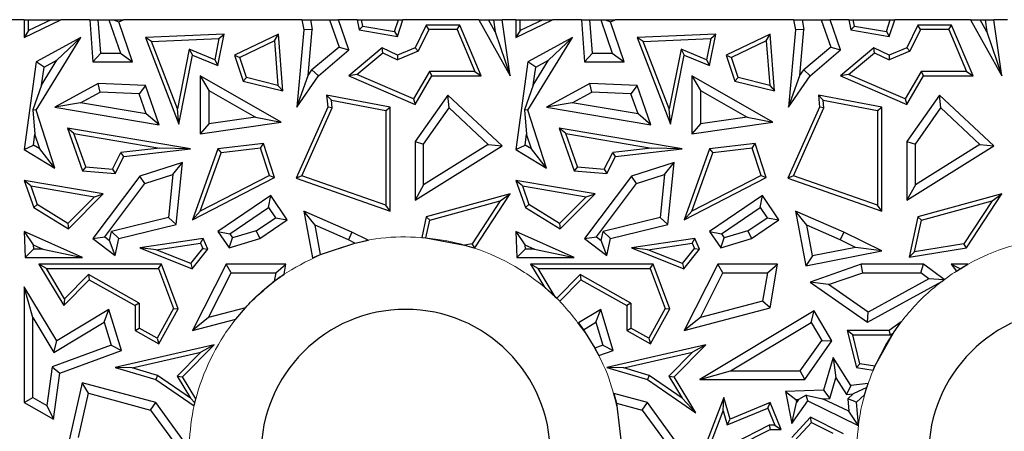
# Model space of a CAD drawing. Units: millimetres. Extents: x 0 to 420, y 0 to 297.
# Drawn here: x 205 to 226, y 216 to 224 of the extents above; entities that cross this region are included whole.
import ezdxf

# ---------------------------------------------------------------- set-up
doc = ezdxf.new("R2010")
doc.units = ezdxf.units.MM

msp = doc.modelspace()

# ---------------------------------------------------------------- linework, layer by layer
at = {"color": 7, "linetype": 'Continuous', "lineweight": 25}
for p, q in [((205.193, 224.47), (204.906, 224.47)), ((205.193, 224.47), (205.193, 224.1031)), ((205.193, 224.47), (205.2812, 224.47)), ((205.193, 224.1031), (205.9512, 224.47)), ((205.2812, 224.2437), (205.2812, 224.47)), ((205.7488, 224.47), (205.2812, 224.2437)), ((205.2812, 224.47), (205.7488, 224.47)), ((205.7488, 224.47), (205.9512, 224.47)), ((206.5511, 224.47), (205.9512, 224.47)), ((206.5511, 224.47), (206.6154, 223.598)), ((206.5511, 224.47), (206.728, 224.47)), ((206.7792, 223.7744), (206.728, 224.47)), ((206.728, 224.47), (206.9509, 224.47)), ((206.9509, 224.47), (207.1913, 223.7744)), ((206.9509, 224.47), (207.0414, 224.47)), ((207.0414, 224.47), (207.1536, 224.4234)), ((207.0414, 224.47), (207.2499, 224.47)), ((207.1536, 224.4234), (207.2499, 224.47)), ((207.4388, 223.598), (207.1536, 224.4234)), ((210.9483, 224.47), (207.2499, 224.47)), ((210.9483, 224.47), (210.9901, 224.2575)), ((210.9483, 224.47), (211.128, 224.47)), ((211.128, 224.47), (211.168, 224.267)), ((211.128, 224.47), (211.5268, 224.47)), ((211.5268, 224.47), (211.7223, 223.9019)), ((211.5268, 224.47), (211.7133, 224.47)), ((212.0961, 224.47), (211.7133, 224.47)), ((211.9283, 223.8451), (211.7133, 224.47)), ((212.0961, 224.47), (212.1401, 224.2575)), ((212.0961, 224.47), (212.1862, 224.47)), ((212.2142, 224.3345), (212.1401, 224.2575)), ((212.2142, 224.3345), (212.1862, 224.47)), ((212.1862, 224.47), (212.9568, 224.47)), ((212.2142, 224.3345), (212.8762, 224.2237)), ((212.8762, 224.2237), (212.9568, 224.47)), ((212.9364, 224.1243), (213.0496, 224.47)), ((212.9568, 224.47), (213.0496, 224.47)), ((214.6221, 224.47), (213.0496, 224.47)), ((213.5301, 224.3584), (213.302, 223.8901)), ((213.5852, 224.2703), (213.3669, 223.8218)), ((213.5852, 224.2703), (213.5301, 224.3584)), ((214.2297, 224.3584), (213.5301, 224.3584)), ((214.1713, 224.2703), (213.5852, 224.2703)), ((214.1713, 224.2703), (214.2297, 224.3584)), ((214.1713, 224.2703), (214.541, 223.3977)), ((214.6741, 223.3095), (214.2297, 224.3584)), ((214.6221, 224.47), (215.2705, 223.3095)), ((214.6221, 224.47), (214.8241, 224.47)), ((214.9631, 224.2211), (214.8241, 224.47)), ((214.8241, 224.47), (214.9279, 224.47)), ((214.9279, 224.47), (214.9631, 224.2211)), ((214.9279, 224.47), (215.106, 224.47)), ((215.393, 224.47), (215.106, 224.47)), ((215.2705, 223.3095), (215.106, 224.47)), ((215.393, 224.47), (215.393, 224.1031)), ((215.393, 224.47), (215.4812, 224.47)), ((215.393, 224.1031), (216.1512, 224.47)), ((215.4812, 224.2437), (215.4812, 224.47)), ((215.9488, 224.47), (215.4812, 224.2437)), ((215.4812, 224.47), (215.9488, 224.47)), ((215.9488, 224.47), (216.1512, 224.47)), ((216.7511, 224.47), (216.1512, 224.47)), ((216.7511, 224.47), (216.8154, 223.598)), ((216.7511, 224.47), (216.928, 224.47)), ((216.9792, 223.7744), (216.928, 224.47)), ((216.928, 224.47), (217.1509, 224.47)), ((217.1509, 224.47), (217.3913, 223.7744)), ((217.1509, 224.47), (217.2414, 224.47)), ((217.2414, 224.47), (217.3536, 224.4234)), ((217.2414, 224.47), (217.4499, 224.47)), ((217.3536, 224.4234), (217.4499, 224.47)), ((217.6388, 223.598), (217.3536, 224.4234)), ((221.1483, 224.47), (217.4499, 224.47)), ((221.1483, 224.47), (221.1901, 224.2575)), ((221.1483, 224.47), (221.328, 224.47)), ((221.328, 224.47), (221.368, 224.267)), ((221.328, 224.47), (221.7268, 224.47)), ((221.7268, 224.47), (221.9223, 223.9019)), ((221.7268, 224.47), (221.9133, 224.47)), ((222.2961, 224.47), (221.9133, 224.47)), ((222.1283, 223.8451), (221.9133, 224.47)), ((222.2961, 224.47), (222.3401, 224.2575)), ((222.2961, 224.47), (222.3862, 224.47)), ((222.4142, 224.3345), (222.3401, 224.2575)), ((222.4142, 224.3345), (222.3862, 224.47)), ((222.3862, 224.47), (223.1568, 224.47)), ((222.4142, 224.3345), (223.0762, 224.2237)), ((223.0762, 224.2237), (223.1568, 224.47)), ((223.1364, 224.1243), (223.2496, 224.47)), ((223.1568, 224.47), (223.2496, 224.47)), ((224.8221, 224.47), (223.2496, 224.47)), ((223.7301, 224.3584), (223.502, 223.8901)), ((223.7852, 224.2703), (223.5669, 223.8218)), ((223.7852, 224.2703), (223.7301, 224.3584)), ((224.4297, 224.3584), (223.7301, 224.3584)), ((224.3713, 224.2703), (223.7852, 224.2703)), ((224.3713, 224.2703), (224.4297, 224.3584)), ((224.3713, 224.2703), (224.741, 223.3977)), ((224.8741, 223.3095), (224.4297, 224.3584)), ((224.8221, 224.47), (225.4705, 223.3095)), ((224.8221, 224.47), (225.0241, 224.47)), ((225.1631, 224.2211), (225.0241, 224.47)), ((225.0241, 224.47), (225.1279, 224.47)), ((225.1279, 224.47), (225.1631, 224.2211)), ((225.1279, 224.47), (225.306, 224.47)), ((225.593, 224.47), (225.306, 224.47)), ((225.4705, 223.3095), (225.306, 224.47)), ((205.2812, 224.2437), (205.193, 224.1031)), ((205.4403, 222.5953), (206.3672, 224.1031)), ((206.3672, 224.1031), (205.4403, 223.598)), ((205.8703, 223.6316), (206.3672, 224.1031)), ((209.3404, 224.1714), (207.705, 224.1031)), ((207.705, 224.1031), (208.4006, 222.309)), ((207.8318, 224.0202), (207.705, 224.1031)), ((207.8318, 224.0202), (209.2321, 224.0786)), ((209.2321, 224.0786), (209.1455, 223.6415)), ((209.2112, 223.5194), (209.3404, 224.1714)), ((209.2321, 224.0786), (209.3404, 224.1714)), ((210.4641, 224.1714), (209.556, 223.7352)), ((210.386, 224.036), (210.4641, 224.1714)), ((210.5536, 222.9938), (210.4641, 224.1714)), ((210.9901, 224.2575), (210.8493, 222.6597)), ((211.168, 224.267), (210.9901, 224.2575)), ((211.0841, 223.3156), (211.168, 224.267)), ((212.1401, 224.2575), (212.9364, 224.1243)), ((212.8762, 224.2237), (212.9364, 224.1243)), ((214.9631, 224.2211), (215.2705, 223.3095)), ((215.4812, 224.2437), (215.393, 224.1031)), ((215.6403, 222.5953), (216.5672, 224.1031)), ((216.5672, 224.1031), (215.6403, 223.598)), ((216.0703, 223.6316), (216.5672, 224.1031)), ((219.5404, 224.1714), (217.905, 224.1031)), ((217.905, 224.1031), (218.6006, 222.309)), ((218.0318, 224.0202), (217.905, 224.1031)), ((218.0318, 224.0202), (219.4321, 224.0786)), ((219.4321, 224.0786), (219.3455, 223.6415)), ((219.4112, 223.5194), (219.5404, 224.1714)), ((219.4321, 224.0786), (219.5404, 224.1714)), ((220.6641, 224.1714), (219.756, 223.7352)), ((220.586, 224.036), (220.6641, 224.1714)), ((220.7536, 222.9938), (220.6641, 224.1714)), ((221.1901, 224.2575), (221.0493, 222.6597)), ((221.368, 224.267), (221.1901, 224.2575)), ((221.2841, 223.3156), (221.368, 224.267)), ((222.3401, 224.2575), (223.1364, 224.1243)), ((223.0762, 224.2237), (223.1364, 224.1243)), ((225.1631, 224.2211), (225.4705, 223.3095)), ((208.3731, 222.6238), (207.8318, 224.0202)), ((210.386, 224.036), (209.6639, 223.6892)), ((210.386, 224.036), (210.4564, 223.1088)), ((211.7223, 223.9019), (211.1615, 223.4288)), ((211.7223, 223.9019), (211.9283, 223.8451)), ((212.6181, 223.8901), (211.9283, 223.3095)), ((212.631, 223.7858), (212.6181, 223.8901)), ((212.9364, 223.7352), (212.6181, 223.8901)), ((213.302, 223.8901), (212.9364, 223.7352)), ((213.3669, 223.8218), (213.302, 223.8901)), ((218.5731, 222.6238), (218.0318, 224.0202)), ((220.586, 224.036), (219.8639, 223.6892)), ((220.586, 224.036), (220.6564, 223.1088)), ((221.9223, 223.9019), (221.3615, 223.4288)), ((221.9223, 223.9019), (222.1283, 223.8451)), ((222.8181, 223.8901), (222.1283, 223.3095)), ((222.831, 223.7858), (222.8181, 223.8901)), ((223.1364, 223.7352), (222.8181, 223.8901)), ((223.502, 223.8901), (223.1364, 223.7352)), ((223.5669, 223.8218), (223.502, 223.8901)), ((206.6154, 223.598), (206.7792, 223.7744)), ((206.7792, 223.7744), (207.1913, 223.7744)), ((207.1913, 223.7744), (207.4388, 223.598)), ((208.6174, 223.8572), (208.3731, 222.6238)), ((208.4006, 222.309), (208.6831, 223.7352)), ((208.6174, 223.8572), (208.6831, 223.7352)), ((209.1455, 223.6415), (208.6174, 223.8572)), ((208.6831, 223.7352), (209.2112, 223.5194)), ((209.556, 223.7352), (209.7323, 223.1978)), ((209.556, 223.7352), (209.6639, 223.6892)), ((209.8008, 223.2716), (209.6639, 223.6892)), ((211.2935, 223.3095), (211.9283, 223.8451)), ((212.0942, 223.3339), (212.631, 223.7858)), ((212.631, 223.7858), (212.9338, 223.6383)), ((213.3669, 223.8218), (212.9338, 223.6383)), ((212.9364, 223.7352), (212.9338, 223.6383)), ((216.8154, 223.598), (216.9792, 223.7744)), ((216.9792, 223.7744), (217.3913, 223.7744)), ((217.3913, 223.7744), (217.6388, 223.598)), ((218.8174, 223.8572), (218.5731, 222.6238)), ((218.6006, 222.309), (218.8831, 223.7352)), ((218.8174, 223.8572), (218.8831, 223.7352)), ((219.3455, 223.6415), (218.8174, 223.8572)), ((218.8831, 223.7352), (219.4112, 223.5194)), ((219.756, 223.7352), (219.9323, 223.1978)), ((219.756, 223.7352), (219.8639, 223.6892)), ((220.0008, 223.2716), (219.8639, 223.6892)), ((221.4935, 223.3095), (222.1283, 223.8451)), ((222.2942, 223.3339), (222.831, 223.7858)), ((222.831, 223.7858), (223.1338, 223.6383)), ((223.5669, 223.8218), (223.1338, 223.6383)), ((223.1364, 223.7352), (223.1338, 223.6383)), ((205.4403, 223.598), (205.193, 221.7837)), ((205.603, 223.4859), (205.4403, 223.598)), ((205.5523, 223.1142), (205.8703, 223.6316)), ((205.5523, 223.1142), (205.603, 223.4859)), ((205.603, 223.4859), (205.8703, 223.6316)), ((206.6154, 223.598), (207.4388, 223.598)), ((209.1455, 223.6415), (209.2112, 223.5194)), ((215.6403, 223.598), (215.393, 221.7837)), ((215.803, 223.4859), (215.6403, 223.598)), ((215.7523, 223.1142), (216.0703, 223.6316)), ((215.7523, 223.1142), (215.803, 223.4859)), ((215.803, 223.4859), (216.0703, 223.6316)), ((216.8154, 223.598), (217.6388, 223.598)), ((219.3455, 223.6415), (219.4112, 223.5194)), ((208.8429, 223.3095), (208.8429, 222.1067)), ((208.8429, 223.3095), (209.0192, 223.0056)), ((210.5226, 222.3493), (208.8429, 223.3095)), ((209.8008, 223.2716), (209.7323, 223.1978)), ((210.4564, 223.1088), (209.8008, 223.2716)), ((210.8493, 222.6597), (211.0841, 223.3156)), ((210.8493, 222.6597), (211.2935, 223.3095)), ((211.0841, 223.3156), (211.1615, 223.4288)), ((211.1615, 223.4288), (211.2935, 223.3095)), ((212.0942, 223.3339), (211.9283, 223.3095)), ((211.9283, 223.3095), (213.302, 222.7163)), ((213.2654, 222.8281), (212.0942, 223.3339)), ((213.599, 223.3977), (213.2654, 222.8281)), ((213.302, 222.7163), (213.6495, 223.3095)), ((213.599, 223.3977), (213.6495, 223.3095)), ((214.541, 223.3977), (213.599, 223.3977)), ((213.6495, 223.3095), (214.6741, 223.3095)), ((214.541, 223.3977), (214.6741, 223.3095)), ((219.0429, 223.3095), (219.0429, 222.1067)), ((219.0429, 223.3095), (219.2192, 223.0056)), ((220.7226, 222.3493), (219.0429, 223.3095)), ((220.0008, 223.2716), (219.9323, 223.1978)), ((220.6564, 223.1088), (220.0008, 223.2716)), ((221.0493, 222.6597), (221.2841, 223.3156)), ((221.0493, 222.6597), (221.4935, 223.3095)), ((221.2841, 223.3156), (221.3615, 223.4288)), ((221.3615, 223.4288), (221.4935, 223.3095)), ((222.2942, 223.3339), (222.1283, 223.3095)), ((222.1283, 223.3095), (223.502, 222.7163)), ((223.4654, 222.8281), (222.2942, 223.3339)), ((223.799, 223.3977), (223.4654, 222.8281)), ((223.502, 222.7163), (223.8495, 223.3095)), ((223.799, 223.3977), (223.8495, 223.3095)), ((224.741, 223.3977), (223.799, 223.3977)), ((223.8495, 223.3095), (224.8741, 223.3095)), ((224.741, 223.3977), (224.8741, 223.3095)), ((205.5523, 223.1142), (205.3698, 222.6038)), ((206.7235, 223.1484), (205.8267, 222.6597)), ((206.7648, 222.9701), (206.7235, 223.1484)), ((207.705, 223.105), (206.7235, 223.1484)), ((207.705, 223.105), (207.5784, 222.9341)), ((207.9912, 222.2947), (207.705, 223.105)), ((209.7323, 223.1978), (210.5536, 222.9938)), ((210.4564, 223.1088), (210.5536, 222.9938)), ((215.7523, 223.1142), (215.5698, 222.6038)), ((216.9235, 223.1484), (216.0267, 222.6597)), ((216.9648, 222.9701), (216.9235, 223.1484)), ((217.905, 223.105), (216.9235, 223.1484)), ((217.905, 223.105), (217.7784, 222.9341)), ((218.1912, 222.2947), (217.905, 223.105)), ((219.9323, 223.1978), (220.7536, 222.9938)), ((220.6564, 223.1088), (220.7536, 222.9938)), ((206.3587, 222.7488), (206.7648, 222.9701)), ((207.5784, 222.9341), (206.7648, 222.9701)), ((207.7252, 222.5184), (207.5784, 222.9341)), ((209.0192, 223.0056), (209.0192, 222.3104)), ((209.0192, 223.0056), (209.9902, 222.4505)), ((211.4661, 222.9091), (211.4888, 222.6597)), ((211.5645, 222.8007), (211.4661, 222.9091)), ((212.7807, 222.6597), (211.4661, 222.9091)), ((213.982, 222.9091), (213.302, 221.9504)), ((214.0091, 222.6424), (213.982, 222.9091)), ((215.1054, 221.859), (213.982, 222.9091)), ((216.5587, 222.7488), (216.9648, 222.9701)), ((217.7784, 222.9341), (216.9648, 222.9701)), ((217.9252, 222.5184), (217.7784, 222.9341)), ((219.2192, 223.0056), (219.2192, 222.3104)), ((219.2192, 223.0056), (220.1902, 222.4505)), ((221.6661, 222.9091), (221.6888, 222.6597)), ((221.7645, 222.8007), (221.6661, 222.9091)), ((222.9807, 222.6597), (221.6661, 222.9091)), ((224.182, 222.9091), (223.502, 221.9504)), ((224.2091, 222.6424), (224.182, 222.9091)), ((225.3054, 221.859), (224.182, 222.9091)), ((206.3587, 222.7488), (205.8267, 222.6597)), ((205.8267, 222.6597), (207.9912, 222.2947)), ((207.7252, 222.5184), (206.3587, 222.7488)), ((211.4888, 222.6597), (210.8315, 221.1865)), ((210.9511, 221.2381), (211.5787, 222.6448)), ((211.5787, 222.6448), (211.4888, 222.6597)), ((211.5645, 222.8007), (212.6926, 222.5867)), ((211.5787, 222.6448), (211.5645, 222.8007)), ((212.6926, 222.5867), (212.7807, 222.6597)), ((212.7807, 220.5065), (212.7807, 222.6597)), ((213.2654, 222.8281), (213.302, 222.7163)), ((213.4784, 221.8942), (214.0091, 222.6424)), ((214.0091, 222.6424), (214.8176, 221.8867)), ((216.5587, 222.7488), (216.0267, 222.6597)), ((216.0267, 222.6597), (218.1912, 222.2947)), ((217.9252, 222.5184), (216.5587, 222.7488)), ((221.6888, 222.6597), (221.0315, 221.1865)), ((221.1511, 221.2381), (221.7787, 222.6448)), ((221.7787, 222.6448), (221.6888, 222.6597)), ((221.7645, 222.8007), (222.8926, 222.5867)), ((221.7787, 222.6448), (221.7645, 222.8007)), ((222.8926, 222.5867), (222.9807, 222.6597)), ((222.9807, 220.5065), (222.9807, 222.6597)), ((223.4654, 222.8281), (223.502, 222.7163)), ((223.6784, 221.8942), (224.2091, 222.6424)), ((224.2091, 222.6424), (225.0176, 221.8867)), ((205.3698, 222.6038), (205.4142, 222.1007)), ((205.4403, 222.5953), (205.3698, 222.6038)), ((205.8267, 221.3942), (205.4403, 222.5953)), ((207.9912, 222.2947), (207.7252, 222.5184)), ((208.4006, 222.309), (208.3731, 222.6238)), ((209.9902, 222.4505), (209.0192, 222.3104)), ((209.9902, 222.4505), (210.5226, 222.3493)), ((212.6926, 222.5867), (212.6926, 220.6306)), ((215.5698, 222.6038), (215.6142, 222.1007)), ((215.6403, 222.5953), (215.5698, 222.6038)), ((216.0267, 221.3942), (215.6403, 222.5953)), ((218.1912, 222.2947), (217.9252, 222.5184)), ((218.6006, 222.309), (218.5731, 222.6238)), ((220.1902, 222.4505), (219.2192, 222.3104)), ((220.1902, 222.4505), (220.7226, 222.3493)), ((222.8926, 222.5867), (222.8926, 220.6306)), ((206.0918, 222.2256), (206.4038, 221.3419)), ((206.2248, 222.1136), (206.0918, 222.2256)), ((208.6419, 221.7923), (206.0918, 222.2256)), ((208.8429, 222.1067), (210.5226, 222.3493)), ((209.0192, 222.3104), (208.8429, 222.1067)), ((216.2918, 222.2256), (216.6038, 221.3419)), ((216.4248, 222.1136), (216.2918, 222.2256)), ((218.8419, 221.7923), (216.2918, 222.2256)), ((219.0429, 222.1067), (220.7226, 222.3493)), ((219.2192, 222.3104), (219.0429, 222.1067)), ((205.3832, 221.8738), (205.4142, 222.1007)), ((205.5128, 221.7941), (205.4142, 222.1007)), ((206.4681, 221.4247), (206.2248, 222.1136)), ((206.2248, 222.1136), (208.0065, 221.8109)), ((215.5832, 221.8738), (215.6142, 222.1007)), ((215.7128, 221.7941), (215.6142, 222.1007)), ((216.6681, 221.4247), (216.4248, 222.1136)), ((216.4248, 222.1136), (218.2065, 221.8109)), ((205.193, 221.7837), (205.3832, 221.8738)), ((205.5128, 221.7941), (205.3832, 221.8738)), ((210.1566, 221.9041), (209.2112, 221.7923)), ((210.0953, 221.8081), (210.1566, 221.9041)), ((210.3867, 221.2023), (210.1566, 221.9041)), ((213.302, 221.9504), (213.302, 220.7285)), ((213.302, 221.9504), (213.4784, 221.8942)), ((213.302, 220.7285), (215.1054, 221.859)), ((213.4784, 221.0471), (213.4784, 221.8942)), ((214.8176, 221.8867), (213.4784, 221.0471)), ((214.8176, 221.8867), (215.1054, 221.859)), ((215.393, 221.7837), (215.5832, 221.8738)), ((215.7128, 221.7941), (215.5832, 221.8738)), ((220.3566, 221.9041), (219.4112, 221.7923)), ((220.2953, 221.8081), (220.3566, 221.9041)), ((220.5867, 221.2023), (220.3566, 221.9041)), ((223.502, 221.9504), (223.502, 220.7285)), ((223.502, 221.9504), (223.6784, 221.8942)), ((223.502, 220.7285), (225.3054, 221.859)), ((223.6784, 221.0471), (223.6784, 221.8942)), ((225.0176, 221.8867), (223.6784, 221.0471)), ((225.0176, 221.8867), (225.3054, 221.859)), ((205.193, 221.7837), (205.8267, 221.3942)), ((205.8267, 221.3942), (205.5128, 221.7941)), ((207.0258, 221.3759), (207.1998, 221.7218)), ((207.0777, 221.2828), (207.2571, 221.6394)), ((208.0065, 221.8109), (207.1998, 221.7218)), ((207.2571, 221.6394), (207.1998, 221.7218)), ((207.2571, 221.6394), (208.6419, 221.7923)), ((208.6419, 221.7923), (208.0065, 221.8109)), ((209.2112, 221.7923), (208.6831, 220.3211)), ((208.8419, 220.5025), (209.2758, 221.7112)), ((209.2112, 221.7923), (209.2758, 221.7112)), ((210.0953, 221.8081), (209.2758, 221.7112)), ((210.2796, 221.2461), (210.0953, 221.8081)), ((215.393, 221.7837), (216.0267, 221.3942)), ((216.0267, 221.3942), (215.7128, 221.7941)), ((217.2258, 221.3759), (217.3998, 221.7218)), ((217.2777, 221.2828), (217.4571, 221.6394)), ((218.2065, 221.8109), (217.3998, 221.7218)), ((217.4571, 221.6394), (217.3998, 221.7218)), ((217.4571, 221.6394), (218.8419, 221.7923)), ((218.8419, 221.7923), (218.2065, 221.8109)), ((219.4112, 221.7923), (218.8831, 220.3211)), ((219.0419, 220.5025), (219.4758, 221.7112)), ((219.4112, 221.7923), (219.4758, 221.7112)), ((220.2953, 221.8081), (219.4758, 221.7112)), ((220.4796, 221.2461), (220.2953, 221.8081)), ((206.4681, 221.4247), (206.4038, 221.3419)), ((206.4681, 221.4247), (207.0258, 221.3759)), ((208.4767, 221.5141), (207.5892, 221.2262)), ((208.2736, 221.2628), (208.4767, 221.5141)), ((208.3446, 220.2299), (208.4767, 221.5141)), ((216.6681, 221.4247), (216.6038, 221.3419)), ((216.6681, 221.4247), (217.2258, 221.3759)), ((218.6767, 221.5141), (217.7892, 221.2262)), ((218.4736, 221.2628), (218.6767, 221.5141)), ((218.5446, 220.2299), (218.6767, 221.5141)), ((206.4038, 221.3419), (207.0777, 221.2828)), ((207.5892, 221.2262), (206.6154, 219.9369)), ((207.0258, 221.3759), (207.0777, 221.2828)), ((207.6964, 221.0756), (207.5892, 221.2262)), ((207.6964, 221.0756), (208.2736, 221.2628)), ((208.2736, 221.2628), (208.1819, 220.3714)), ((210.2796, 221.2461), (208.8419, 220.5025)), ((210.2796, 221.2461), (210.3867, 221.2023)), ((210.9511, 221.2381), (210.8315, 221.1865)), ((212.6926, 220.6306), (210.9511, 221.2381)), ((216.6038, 221.3419), (217.2777, 221.2828)), ((217.7892, 221.2262), (216.8154, 219.9369)), ((217.2258, 221.3759), (217.2777, 221.2828)), ((217.8964, 221.0756), (217.7892, 221.2262)), ((217.8964, 221.0756), (218.4736, 221.2628)), ((218.4736, 221.2628), (218.3819, 220.3714)), ((220.4796, 221.2461), (219.0419, 220.5025)), ((220.4796, 221.2461), (220.5867, 221.2023)), ((221.1511, 221.2381), (221.0315, 221.1865)), ((222.8926, 220.6306), (221.1511, 221.2381)), ((205.193, 221.1399), (205.3898, 220.5826)), ((205.3261, 221.0279), (205.193, 221.1399)), ((206.8333, 220.8613), (205.193, 221.1399)), ((205.3261, 221.0279), (205.4626, 220.6413)), ((205.3261, 221.0279), (206.6501, 220.8029)), ((206.8624, 219.9714), (207.6964, 221.0756)), ((208.6831, 220.3211), (210.3867, 221.2023)), ((210.8315, 221.1865), (212.7807, 220.5065)), ((213.4784, 221.0471), (213.302, 220.7285)), ((215.393, 221.1399), (215.5898, 220.5826)), ((215.5261, 221.0279), (215.393, 221.1399)), ((217.0333, 220.8613), (215.393, 221.1399)), ((215.5261, 221.0279), (215.6626, 220.6413)), ((215.5261, 221.0279), (216.8501, 220.8029)), ((217.0624, 219.9714), (217.8964, 221.0756)), ((218.8831, 220.3211), (220.5867, 221.2023)), ((221.0315, 221.1865), (222.9807, 220.5065)), ((223.6784, 221.0471), (223.502, 220.7285)), ((206.6501, 220.8029), (206.0975, 220.2511)), ((206.1106, 220.1395), (206.8333, 220.8613)), ((206.6501, 220.8029), (206.8333, 220.8613)), ((210.3064, 220.8268), (209.2112, 220.0848)), ((210.2594, 220.582), (210.3064, 220.8268)), ((210.6491, 220.3211), (210.3064, 220.8268)), ((215.2705, 220.8613), (213.5301, 220.3862)), ((214.5371, 219.7453), (215.2705, 220.8613)), ((215.0687, 220.7148), (215.2705, 220.8613)), ((216.8501, 220.8029), (216.2975, 220.2511)), ((216.3106, 220.1395), (217.0333, 220.8613)), ((216.8501, 220.8029), (217.0333, 220.8613)), ((220.5064, 220.8268), (219.4112, 220.0848)), ((220.4594, 220.582), (220.5064, 220.8268)), ((220.8491, 220.3211), (220.5064, 220.8268)), ((225.4705, 220.8613), (223.7301, 220.3862)), ((224.7371, 219.7453), (225.4705, 220.8613)), ((225.2687, 220.7148), (225.4705, 220.8613)), ((205.3898, 220.5826), (205.4626, 220.6413)), ((206.0975, 220.2511), (205.4626, 220.6413)), ((212.7807, 220.5065), (212.6926, 220.6306)), ((213.6049, 220.3152), (215.0687, 220.7148)), ((215.0687, 220.7148), (214.4847, 219.826)), ((215.5898, 220.5826), (215.6626, 220.6413)), ((216.2975, 220.2511), (215.6626, 220.6413)), ((222.9807, 220.5065), (222.8926, 220.6306)), ((223.8049, 220.3152), (225.2687, 220.7148)), ((225.2687, 220.7148), (224.6847, 219.826)), ((205.3898, 220.5826), (206.1106, 220.1395)), ((208.8419, 220.5025), (208.6831, 220.3211)), ((209.4561, 220.0377), (210.2594, 220.582)), ((210.2594, 220.582), (210.4042, 220.3682)), ((211.2248, 220.2114), (210.9901, 220.5065)), ((210.9901, 220.5065), (211.1722, 219.5339)), ((211.9914, 220.0687), (210.9901, 220.5065)), ((215.5898, 220.5826), (216.3106, 220.1395)), ((219.0419, 220.5025), (218.8831, 220.3211)), ((219.6561, 220.0377), (220.4594, 220.582)), ((220.4594, 220.582), (220.6042, 220.3682)), ((221.1901, 220.5065), (221.4029, 219.37)), ((221.4248, 220.2114), (221.1901, 220.5065)), ((222.1914, 220.0687), (221.1901, 220.5065)), ((206.0975, 220.2511), (206.1106, 220.1395)), ((208.1819, 220.3714), (207.0046, 220.0819)), ((207.1536, 219.9369), (208.3446, 220.2299)), ((208.1819, 220.3714), (208.3446, 220.2299)), ((210.0056, 220.0981), (210.4042, 220.3682)), ((210.0821, 219.9369), (210.6491, 220.3211)), ((210.4042, 220.3682), (210.6491, 220.3211)), ((211.3377, 219.6085), (211.2248, 220.2114)), ((211.9173, 219.9086), (211.2248, 220.2114)), ((213.5301, 220.3862), (213.4375, 219.9577)), ((213.5261, 219.9503), (213.6049, 220.3152)), ((213.6049, 220.3152), (213.5301, 220.3862)), ((216.2975, 220.2511), (216.3106, 220.1395)), ((218.3819, 220.3714), (217.2046, 220.0819)), ((217.3536, 219.9369), (218.5446, 220.2299)), ((218.3819, 220.3714), (218.5446, 220.2299)), ((220.2056, 220.0981), (220.6042, 220.3682)), ((220.2821, 219.9369), (220.8491, 220.3211)), ((220.6042, 220.3682), (220.8491, 220.3211)), ((221.5434, 219.5776), (221.4248, 220.2114)), ((222.1173, 219.9086), (221.4248, 220.2114)), ((223.7301, 220.3862), (223.5497, 219.5512)), ((223.6632, 219.6591), (223.8049, 220.3152)), ((223.8049, 220.3152), (223.7301, 220.3862)), ((205.193, 220.0848), (205.3793, 219.8079)), ((206.4036, 219.5417), (205.193, 220.0848)), ((205.193, 220.0848), (205.2124, 219.5417)), ((206.964, 219.8947), (207.0046, 220.0819)), ((207.0046, 220.0819), (207.1536, 219.9369)), ((209.2112, 220.0848), (209.4413, 219.7453)), ((209.2112, 220.0848), (209.4561, 220.0377)), ((209.4561, 220.0377), (209.5147, 219.9513)), ((210.0056, 220.0981), (209.5147, 219.9513)), ((210.0056, 220.0981), (210.0821, 219.9369)), ((211.9914, 220.0687), (211.9173, 219.9086)), ((212.3306, 219.9029), (211.9914, 220.0687)), ((215.393, 220.0848), (215.5793, 219.8079)), ((216.6036, 219.5417), (215.393, 220.0848)), ((215.393, 220.0848), (215.4124, 219.5417)), ((217.164, 219.8947), (217.2046, 220.0819)), ((217.2046, 220.0819), (217.3536, 219.9369)), ((219.4112, 220.0848), (219.6413, 219.7453)), ((219.4112, 220.0848), (219.6561, 220.0377)), ((219.6561, 220.0377), (219.7147, 219.9513)), ((220.2056, 220.0981), (219.7147, 219.9513)), ((220.2056, 220.0981), (220.2821, 219.9369)), ((222.1914, 220.0687), (222.1173, 219.9086)), ((222.9807, 219.683), (222.1914, 220.0687)), ((205.3793, 219.8079), (205.3825, 219.7181)), ((205.3793, 219.8079), (205.5797, 219.7181)), ((206.6154, 219.9369), (206.8624, 219.9714)), ((206.6154, 219.9369), (207.0777, 219.5878)), ((206.8624, 219.9714), (206.964, 219.8947)), ((207.0777, 219.5878), (206.964, 219.8947)), ((207.0777, 219.5878), (207.1536, 219.9369)), ((208.904, 219.9369), (207.5892, 219.7453)), ((207.9267, 219.7054), (208.8497, 219.8399)), ((208.8497, 219.8399), (208.904, 219.9369)), ((208.8497, 219.8399), (208.8979, 219.7278)), ((208.9998, 219.7142), (208.904, 219.9369)), ((209.4413, 219.7453), (209.5147, 219.9513)), ((209.4413, 219.7453), (210.0821, 219.9369)), ((211.3377, 219.6085), (212.0488, 219.8444)), ((212.0488, 219.8444), (211.9173, 219.9086)), ((212.0488, 219.8444), (212.3307, 219.9029)), ((213.4375, 219.9577), (213.5261, 219.9503)), ((213.5261, 219.9503), (214.3286, 219.8005)), ((214.4847, 219.826), (214.3286, 219.8005)), ((214.3286, 219.8005), (214.5186, 219.7422)), ((214.5371, 219.7453), (214.4847, 219.826)), ((215.5793, 219.8079), (215.7797, 219.7181)), ((215.5793, 219.8079), (215.5825, 219.7181)), ((216.8154, 219.9369), (217.0624, 219.9714)), ((216.8154, 219.9369), (217.2777, 219.5878)), ((217.0624, 219.9714), (217.164, 219.8947)), ((217.2777, 219.5878), (217.164, 219.8947)), ((217.2777, 219.5878), (217.3536, 219.9369)), ((219.104, 219.9369), (217.7892, 219.7453)), ((218.1267, 219.7054), (219.0497, 219.8399)), ((219.0497, 219.8399), (219.104, 219.9369)), ((219.0497, 219.8399), (219.0979, 219.7278)), ((219.1998, 219.7142), (219.104, 219.9369)), ((219.6413, 219.7453), (219.7147, 219.9513)), ((219.6413, 219.7453), (220.2821, 219.9369)), ((222.4334, 219.7542), (222.1173, 219.9086)), ((224.6847, 219.826), (223.6632, 219.6591)), ((224.7371, 219.7453), (224.6847, 219.826)), ((205.3825, 219.7181), (205.2124, 219.5417)), ((205.5797, 219.7181), (205.3825, 219.7181)), ((205.5797, 219.7181), (206.4036, 219.5417)), ((207.9267, 219.7054), (207.5892, 219.7453)), ((207.5892, 219.7453), (208.6779, 219.3105)), ((208.6498, 219.4166), (207.9267, 219.7054)), ((208.6498, 219.4166), (208.8979, 219.7278)), ((208.6779, 219.3105), (208.9998, 219.7142)), ((208.8979, 219.7278), (208.9998, 219.7142)), ((211.1722, 219.5339), (211.3377, 219.6085)), ((214.5186, 219.7422), (214.5371, 219.7453)), ((215.5825, 219.7181), (215.4124, 219.5417)), ((215.7797, 219.7181), (215.5825, 219.7181)), ((215.7797, 219.7181), (216.6036, 219.5417)), ((217.7892, 219.7453), (218.8779, 219.3105)), ((218.1267, 219.7054), (217.7892, 219.7453)), ((218.8498, 219.4166), (218.1267, 219.7054)), ((218.8498, 219.4166), (219.0979, 219.7278)), ((218.8779, 219.3105), (219.1998, 219.7142)), ((219.0979, 219.7278), (219.1998, 219.7142)), ((221.4029, 219.37), (222.9807, 219.683)), ((221.5434, 219.5776), (221.4029, 219.37)), ((222.4334, 219.7542), (221.5434, 219.5776)), ((222.9807, 219.683), (222.4334, 219.7542)), ((223.5497, 219.5512), (224.7371, 219.7453)), ((223.6632, 219.6591), (223.5497, 219.5512)), ((205.2124, 219.5417), (206.4036, 219.5417)), ((205.4971, 219.4041), (206.0135, 218.5478)), ((205.6532, 219.3159), (205.4971, 219.4041)), ((208.0416, 219.4041), (205.4971, 219.4041)), ((207.9802, 219.3159), (208.0416, 219.4041)), ((208.384, 218.4777), (208.0416, 219.4041)), ((208.6498, 219.4166), (208.6779, 219.3105)), ((209.3794, 219.4041), (208.6831, 218.0303)), ((209.4877, 219.2277), (209.3794, 219.4041)), ((210.6184, 219.4041), (209.3794, 219.4041)), ((210.4094, 219.2277), (210.6184, 219.4041)), ((210.583, 219.1969), (210.6184, 219.4041)), ((215.4124, 219.5417), (216.6036, 219.5417)), ((215.8532, 219.3159), (215.6971, 219.4041)), ((215.6971, 219.4041), (215.9837, 218.9288)), ((218.2416, 219.4041), (215.6971, 219.4041)), ((218.1802, 219.3159), (218.2416, 219.4041)), ((218.584, 218.4777), (218.2416, 219.4041)), ((218.8498, 219.4166), (218.8779, 219.3105)), ((219.5794, 219.4041), (218.8831, 218.0303)), ((219.6877, 219.2277), (219.5794, 219.4041)), ((220.8184, 219.4041), (219.5794, 219.4041)), ((220.6094, 219.2277), (220.8184, 219.4041)), ((220.6641, 218.5014), (220.8184, 219.4041)), ((222.5557, 219.4041), (221.4935, 219.036)), ((222.5853, 219.2277), (222.5557, 219.4041)), ((223.8495, 219.4041), (222.5557, 219.4041)), ((223.7908, 219.2277), (223.8495, 219.4041)), ((224.275, 219.085), (223.8495, 219.4041)), ((224.4185, 219.4041), (224.6031, 219.3159)), ((224.4185, 219.4041), (224.5328, 219.2626)), ((224.7701, 219.4041), (224.4185, 219.4041)), ((224.6184, 219.3159), (224.7701, 219.4041)), ((206.0304, 218.6904), (205.6532, 219.3159)), ((205.6532, 219.3159), (207.9802, 219.3159)), ((206.5225, 219.1888), (206.0304, 218.6904)), ((207.5788, 218.5995), (206.5225, 219.1888)), ((206.5225, 219.1888), (206.5381, 219.0791)), ((207.9802, 219.3159), (208.2872, 218.4852)), ((209.0181, 218.3013), (209.4877, 219.2277)), ((209.4877, 219.2277), (210.4094, 219.2277)), ((210.4094, 219.2277), (210.3791, 219.0505)), ((210.3791, 219.0505), (210.583, 219.1969)), ((216.2061, 218.7308), (215.8532, 219.3159)), ((215.8532, 219.3159), (218.1802, 219.3159)), ((216.7225, 219.1888), (216.2391, 218.6991)), ((216.7225, 219.1888), (216.7381, 219.0791)), ((217.7788, 218.5995), (216.7225, 219.1888)), ((218.1802, 219.3159), (218.4872, 218.4852)), ((219.2181, 218.3013), (219.6877, 219.2277)), ((219.6877, 219.2277), (220.6094, 219.2277)), ((220.6094, 219.2277), (220.5094, 218.6429)), ((221.8784, 218.9827), (222.5853, 219.2277)), ((222.5853, 219.2277), (223.7908, 219.2277)), ((223.958, 219.1023), (223.7908, 219.2277)), ((224.5328, 219.2626), (224.6082, 219.3097)), ((224.6082, 219.3097), (224.6031, 219.3159)), ((224.6031, 219.3159), (224.6184, 219.3159)), ((224.6082, 219.3097), (224.6184, 219.3159)), ((206.0135, 218.5478), (206.5381, 219.0791)), ((206.5381, 219.0791), (207.4906, 218.5478)), ((216.3017, 218.6371), (216.7381, 219.0791)), ((216.7381, 219.0791), (217.6906, 218.5478)), ((221.4935, 219.036), (222.6861, 218.2049)), ((221.8784, 218.9827), (221.4935, 219.036)), ((222.6972, 218.412), (221.8784, 218.9827)), ((222.6861, 218.2049), (224.2252, 219.0476)), ((223.958, 219.1023), (222.6972, 218.412)), ((224.2684, 219.0801), (223.958, 219.1023)), ((224.2252, 219.0476), (224.2684, 219.0801)), ((224.2684, 219.0801), (224.275, 219.085)), ((205.193, 218.9374), (205.193, 216.5372)), ((205.3693, 218.3036), (205.193, 218.9374)), ((205.8687, 217.8171), (205.193, 218.9374)), ((215.9837, 218.9288), (216.2061, 218.7308)), ((206.0304, 218.6904), (206.0135, 218.5478)), ((207.5788, 218.5995), (207.4906, 218.5478)), ((207.5788, 218.5995), (207.5788, 218.082)), ((216.2061, 218.7308), (216.2391, 218.6991)), ((216.2391, 218.6991), (216.3017, 218.6371)), ((217.7788, 218.5995), (217.6906, 218.5478)), ((217.7788, 218.5995), (217.7788, 218.082)), ((220.5094, 218.6429), (219.2181, 218.3013)), ((220.6641, 218.5014), (220.5094, 218.6429)), ((206.9508, 218.4697), (205.8687, 217.8171)), ((206.8484, 218.2021), (206.9508, 218.4697)), ((207.2112, 217.6202), (206.9508, 218.4697)), ((207.4906, 218.5478), (207.4906, 218.0303)), ((208.2872, 218.4852), (207.9475, 217.8763)), ((207.9816, 217.7564), (208.384, 218.4777)), ((208.2872, 218.4852), (208.384, 218.4777)), ((209.7806, 218.503), (209.0181, 218.3013)), ((209.5801, 218.2676), (209.7806, 218.503)), ((217.1508, 218.4697), (216.689, 218.1912)), ((217.0484, 218.2021), (217.1508, 218.4697)), ((217.4112, 217.6202), (217.1508, 218.4697)), ((217.6906, 218.5478), (217.6906, 218.0303)), ((218.4872, 218.4852), (218.1475, 217.8763)), ((218.1816, 217.7564), (218.584, 218.4777)), ((218.4872, 218.4852), (218.584, 218.4777)), ((218.8831, 218.0303), (220.6641, 218.5014)), ((221.5761, 218.437), (219.2094, 217.0195)), ((221.5154, 218.1951), (221.5761, 218.437)), ((221.9474, 217.8171), (221.5761, 218.437)), ((222.6861, 218.2049), (222.6972, 218.412)), ((205.3693, 216.6407), (205.3693, 218.3036)), ((205.3693, 218.3036), (205.8088, 217.575)), ((205.8088, 217.575), (206.8484, 218.2021)), ((206.8484, 218.2021), (206.9938, 217.7278)), ((209.0181, 218.3013), (208.6831, 218.0303)), ((208.6831, 218.0303), (209.5801, 218.2676)), ((216.689, 218.1912), (216.7932, 218.0481)), ((216.7932, 218.0481), (217.0484, 218.2021)), ((217.0484, 218.2021), (217.1938, 217.7278)), ((219.2181, 218.3013), (218.8831, 218.0303)), ((219.8469, 217.1958), (221.5154, 218.1951)), ((221.5154, 218.1951), (221.737, 217.8251)), ((223.3864, 218.2115), (223.1364, 218.0303)), ((223.2225, 217.9839), (223.3864, 218.2115)), ((207.4906, 218.0303), (207.5788, 218.082)), ((207.4906, 218.0303), (207.9816, 217.7564)), ((207.9475, 217.8763), (207.5788, 218.082)), ((216.7932, 218.0481), (217.0317, 217.6679)), ((217.6906, 218.0303), (217.7788, 218.082)), ((217.6906, 218.0303), (218.1816, 217.7564)), ((218.1475, 217.8763), (217.7788, 218.082)), ((222.2646, 218.0303), (222.4585, 217.2656)), ((222.3779, 217.9421), (222.2646, 218.0303)), ((223.1364, 218.0303), (222.2646, 218.0303)), ((222.5298, 217.3432), (222.3779, 217.9421)), ((222.3779, 217.9421), (223.165, 217.9421)), ((222.8403, 217.2922), (223.2225, 217.9839)), ((223.165, 217.9421), (223.1364, 218.0303)), ((223.165, 217.9421), (223.2225, 217.9839)), ((205.8088, 217.575), (205.8687, 217.8171)), ((209.134, 217.7373), (207.081, 217.2656)), ((207.9475, 217.8763), (207.9816, 217.7564)), ((208.4767, 217.0715), (209.134, 217.7373)), ((209.134, 217.7373), (208.8582, 217.5835)), ((219.334, 217.7373), (217.281, 217.2656)), ((218.1475, 217.8763), (218.1816, 217.7564)), ((218.6767, 217.0715), (219.334, 217.7373)), ((219.334, 217.7373), (219.0582, 217.5835)), ((221.2919, 217.1958), (221.737, 217.8251)), ((221.3831, 217.0195), (221.9474, 217.8171)), ((221.737, 217.8251), (221.9474, 217.8171)), ((206.9938, 217.7278), (205.7718, 217.2762)), ((205.9321, 217.1474), (207.2112, 217.6202)), ((206.9938, 217.7278), (207.2112, 217.6202)), ((207.4295, 217.2552), (208.8582, 217.5835)), ((208.8582, 217.5835), (208.3658, 217.0847)), ((217.1938, 217.7278), (217.0317, 217.6679)), ((217.0317, 217.6679), (217.1156, 217.5109)), ((217.1156, 217.5109), (217.4112, 217.6202)), ((217.1938, 217.7278), (217.4112, 217.6202)), ((217.6295, 217.2552), (219.0582, 217.5835)), ((219.0582, 217.5835), (218.5658, 217.0847)), ((221.9717, 217.4718), (221.7716, 216.7955)), ((221.9717, 217.4718), (222.0311, 217.051)), ((222.3401, 216.8946), (221.9717, 217.4718)), ((222.5298, 217.3432), (222.4585, 217.2656)), ((222.8403, 217.2922), (222.5298, 217.3432)), ((205.7718, 217.2762), (205.6617, 216.4777)), ((205.7718, 217.2762), (205.9321, 217.1474)), ((205.8011, 216.198), (205.9321, 217.1474)), ((207.081, 217.2656), (207.9197, 217.0195)), ((207.4295, 217.2552), (207.081, 217.2656)), ((207.9581, 217.1001), (207.4295, 217.2552)), ((217.6295, 217.2552), (217.281, 217.2656)), ((217.281, 217.2656), (218.1197, 217.0195)), ((218.1581, 217.1001), (217.6295, 217.2552)), ((219.2094, 217.0195), (219.8469, 217.1958)), ((219.8469, 217.1958), (221.2919, 217.1958)), ((221.3831, 217.0195), (221.2919, 217.1958)), ((222.4585, 217.2656), (222.8044, 217.2087)), ((222.8044, 217.2087), (222.8403, 217.2922)), ((206.3966, 216.9507), (206.1106, 215.6991)), ((206.5276, 216.7324), (206.3966, 216.9507)), ((207.9197, 216.5372), (206.3966, 216.9507)), ((207.9581, 217.1001), (207.9197, 217.0195)), ((207.9197, 217.0195), (208.7173, 216.4695)), ((208.6402, 216.6298), (207.9581, 217.1001)), ((208.3658, 217.0847), (208.6402, 216.6298)), ((208.3658, 217.0847), (208.4767, 217.0715)), ((208.7527, 216.6139), (208.4767, 217.0715)), ((218.1581, 217.1001), (218.1197, 217.0195)), ((218.1197, 217.0195), (219.127, 216.3249)), ((218.8402, 216.6298), (218.1581, 217.1001)), ((218.5658, 217.0847), (218.8402, 216.6298)), ((218.5658, 217.0847), (218.6767, 217.0715)), ((219.127, 216.3249), (218.6767, 217.0715)), ((219.2094, 217.0195), (221.3831, 217.0195)), ((221.9045, 216.6234), (222.0311, 217.051)), ((222.0311, 217.051), (222.2497, 216.7084)), ((222.6985, 216.9304), (222.3401, 216.8946)), ((222.671, 216.8477), (222.6985, 216.9304)), ((206.3181, 215.8157), (206.5276, 216.7324)), ((206.5276, 216.7324), (207.8136, 216.3833)), ((218.1197, 216.5372), (217.4263, 216.7254)), ((217.4263, 216.7254), (217.4787, 216.5285)), ((221.7716, 216.7955), (220.9863, 216.7698)), ((220.9863, 216.7698), (221.1158, 216.1061)), ((220.9863, 216.7698), (221.199, 216.6004)), ((221.7716, 216.7955), (221.9045, 216.6234)), ((222.3401, 216.8946), (222.2497, 216.7084)), ((222.2497, 216.7084), (222.3905, 216.7225)), ((222.2759, 216.6178), (222.3905, 216.7225)), ((222.671, 216.8477), (222.3905, 216.7225)), ((222.6259, 216.6987), (222.671, 216.8477)), ((205.193, 216.5372), (205.3693, 216.6407)), ((205.193, 216.5372), (205.8011, 216.198)), ((205.3693, 216.6407), (205.6617, 216.4777)), ((207.8136, 216.3833), (207.9197, 216.5372)), ((208.6066, 215.594), (207.9197, 216.5372)), ((208.6402, 216.6298), (208.732, 216.5321)), ((208.7173, 216.4695), (208.732, 216.5321)), ((208.732, 216.5321), (208.7527, 216.6139)), ((217.4787, 216.5285), (218.0136, 216.3833)), ((217.4787, 216.5285), (217.6049, 215.47)), ((218.0136, 216.3833), (218.1197, 216.5372)), ((218.8831, 215.489), (218.1197, 216.5372)), ((218.8402, 216.6298), (219.127, 216.3249)), ((219.7035, 216.6472), (219.1031, 215.0809)), ((219.692, 216.3707), (219.7035, 216.6472)), ((219.8339, 216.198), (219.7035, 216.6472)), ((220.6641, 216.5372), (219.8339, 216.198)), ((220.6158, 216.4222), (220.6641, 216.5372)), ((220.8911, 215.9816), (220.6641, 216.5372)), ((221.1158, 216.1061), (221.4468, 216.5715)), ((221.1158, 216.1061), (221.2102, 216.5431)), ((221.199, 216.6004), (221.2522, 216.6021)), ((221.199, 216.6004), (221.2102, 216.5431)), ((221.2522, 216.6021), (221.2102, 216.5431)), ((221.4163, 216.6902), (221.2522, 216.6021)), ((221.4468, 216.5715), (221.4163, 216.6902)), ((221.4163, 216.6902), (221.7553, 216.6186)), ((221.4468, 216.5715), (222.4946, 216.0663)), ((221.7553, 216.6186), (221.9045, 216.6234)), ((222.2966, 216.3575), (221.7553, 216.6186)), ((222.2759, 216.6178), (222.2966, 216.3575)), ((222.4585, 216.5458), (222.2759, 216.6178)), ((222.4585, 216.5458), (222.6259, 216.6987)), ((222.4958, 216.0753), (222.4585, 216.5458)), ((205.6617, 216.4777), (205.8011, 216.198)), ((207.8136, 216.3833), (208.4612, 215.4942)), ((218.0136, 216.3833), (218.6612, 215.4942)), ((219.1913, 215.0646), (219.692, 216.3707)), ((219.692, 216.3707), (219.7765, 216.0793)), ((219.7765, 216.0793), (220.6158, 216.4222)), ((220.6158, 216.4222), (220.7598, 216.0698)), ((222.4948, 216.0679), (222.2966, 216.3575)), ((219.7765, 216.0793), (219.8339, 216.198)), ((221.5043, 216.2363), (221.1158, 215.8167)), ((221.1702, 215.7456), (221.5239, 216.1277)), ((221.5239, 216.1277), (221.5043, 216.2363)), ((222.1898, 215.8914), (221.5043, 216.2363)), ((221.5239, 216.1277), (221.9641, 215.9063)), ((220.6428, 216.0698), (219.891, 215.6848)), ((219.996, 215.6395), (220.6641, 215.9816)), ((220.7598, 216.0698), (220.6428, 216.0698)), ((220.6428, 216.0698), (220.6641, 215.9816)), ((220.6641, 215.9816), (220.8911, 215.9816)), ((220.7598, 216.0698), (220.8911, 215.9816)), ((222.4946, 216.0663), (222.4948, 216.0679)), ((222.4948, 216.0679), (222.4958, 216.0754))]:
    msp.add_line(p, q, dxfattribs=at)
for centre in [(213.1049, 215.47), (226.9549, 215.47)]:
    msp.add_arc(centre, 3, 0, 180, dxfattribs=at)
at = {"color": 8, "linetype": 'Continuous', "lineweight": 18}
for points, knots in [([(211.6483, 219.7115), (211.8591, 219.7804), (212.3312, 219.9348), (213.1059, 219.9922), (213.9443, 219.9189), (214.784, 219.6771), (215.5878, 219.2579), (216.3071, 218.6882), (216.6694, 218.2012), (216.8467, 217.9629)], [0, 0, 0, 0, 0.1124365, 0.2517513, 0.3910661, 0.5387258, 0.6925243, 0.8495866, 1, 1, 1, 1]), ([(222.4549, 215.47), (222.4695, 215.7445), (222.4996, 216.3098), (222.75, 217.1485), (223.1651, 217.955), (223.7504, 218.6747), (224.4699, 219.2592), (225.2764, 219.677), (226.1151, 219.9182), (226.9549, 219.9952), (227.7947, 219.9182), (228.6334, 219.677), (229.44, 219.2592), (230.1594, 218.6747), (230.7447, 217.955), (231.1599, 217.1485), (231.4102, 216.3098), (231.4403, 215.7445), (231.4549, 215.47)], [0, 0, 0, 0, 0.058258, 0.1200057, 0.1843204, 0.25, 0.3156796, 0.3799943, 0.441742, 0.5, 0.558258, 0.6200057, 0.6843204, 0.75, 0.8156796, 0.8799943, 0.941742, 1, 1, 1, 1]), ([(208.6049, 215.47), (208.6195, 215.7445), (208.6496, 216.3099), (208.9, 217.1484), (209.3148, 217.9556), (209.9014, 218.6722), (210.6023, 219.2567), (211.1422, 219.5087), (211.4011, 219.6295)], [0, 0, 0, 0, 0.1548523, 0.3189802, 0.4899316, 0.6645108, 0.83909, 1, 1, 1, 1]), ([(216.8981, 217.8809), (217.0424, 217.635), (217.3109, 217.1771), (217.4342, 216.6614), (217.4913, 216.4227)], [0, 0, 0, 0, 0.5371163, 1, 1, 1, 1])]:
    msp.add_open_spline(points, degree=3, knots=knots, dxfattribs=at)
at = {"color": 7, "linetype": 'Continuous', "lineweight": 25}
msp.add_open_spline([(209.7806, 218.503), (209.8275, 218.5532), (210.0123, 218.7511), (210.2223, 218.9226), (210.3791, 219.0505)], degree=3, knots=[0, 0, 0, 0, 0.2538792, 1, 1, 1, 1], dxfattribs=at)

doc.saveas('drawing.dxf')
